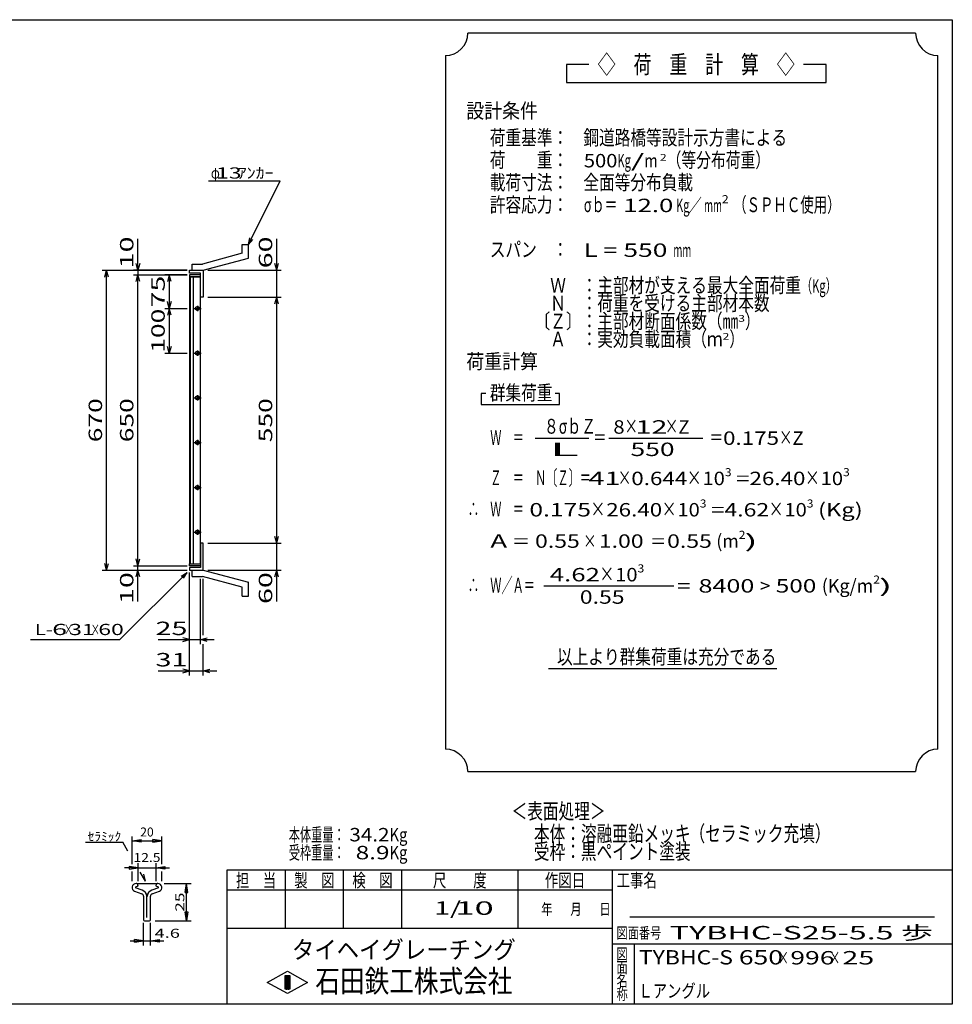
# Model space of a CAD drawing. Units: millimetres. Extents: x -182 to 173, y -128 to 105.
# Drawn here: x -35 to 173, y -115 to 105 of the extents above; entities that cross this region are included whole.
import ezdxf
from ezdxf.enums import TextEntityAlignment as Align

# ---------------------------------------------------------------- set-up
doc = ezdxf.new("R2010")
doc.units = ezdxf.units.MM
doc.header["$LTSCALE"] = 0.25
for name, color, linetype in [('16', 7, 'Continuous'), ('19', 7, 'Continuous'), ('22', 7, 'Continuous'), ('32', 7, 'Continuous')]:
    doc.layers.add(name, color=color, linetype=linetype)
doc.styles.add('dcStyle0', font='txt.shx', dxfattribs={"width": 0.833333, "bigfont": 'bigfont'})

msp = doc.modelspace()

# ---------------------------------------------------------------- linework, layer by layer
at = {"color": 150, "linetype": 'Continuous', "lineweight": 25}
for p, q in [((-172.9, 105.35), (173.1, 105.35)), ((173.1, 105.35), (173.1, -114.65)), ((173.1, -84.65), (11.1, -84.65)), ((11.1, -84.65), (11.1, -114.65)), ((24.1, -84.65), (24.1, -97.65)), ((37.1, -97.65), (37.1, -84.65)), ((50.1, -84.65), (50.1, -97.65)), ((76.1, -97.65), (76.1, -84.65)), ((97.1, -84.65), (97.1, -114.65)), ((97.1, -89.15), (11.1, -89.15)), ((169.1, -95.15), (101.1, -95.15)), ((11.1, -97.65), (97.1, -97.65)), ((97.1, -101.15), (173.1, -101.15)), ((102.1, -114.65), (102.1, -101.15)), ((20.1, -109.75), (24.6, -107.25)), ((24.6, -107.25), (29.1, -109.75)), ((24.6, -112.25), (20.1, -109.75)), ((24.1, -108.25), (25.1, -108.25)), ((24.1, -111.25), (24.1, -108.25)), ((24.1, -108.25), (24.3, -108.25)), ((24.3, -108.25), (24.3, -111.25)), ((24.5, -111.25), (24.5, -108.25)), ((24.5, -108.25), (24.7, -108.25)), ((29.1, -109.75), (24.6, -112.25)), ((24.7, -108.25), (24.7, -111.25)), ((24.9, -111.25), (24.9, -108.25)), ((24.9, -108.25), (25.1, -108.25)), ((25.1, -108.25), (25.1, -111.25)), ((25.1, -108.25), (25.1, -111.25)), ((25.1, -111.25), (24.1, -111.25)), ((24.3, -111.25), (24.5, -111.25)), ((24.7, -111.25), (24.9, -111.25)), ((173.1, -114.65), (-172.9, -114.65))]:
    msp.add_line(p, q, dxfattribs=at)
at = {"layer": '16', "color": 3, "linetype": 'Continuous', "lineweight": 25}
for p, q in [((5.2, 48.35), (2.7, 48.35)), ((2.7, 48.35), (2.7, 47.9)), ((2.7, 47.9), (5.2, 47.9)), ((2.7, 47.9), (2.7, -16.2)), ((5.2, 47.9), (2.7, 47.9)), ((2.9, 47.9), (2.9, -16.2)), ((3.6, -16.2), (3.6, 47.9)), ((5.2, 47.9), (5.2, 48.35)), ((5.2, -16.2), (5.2, 47.9)), ((3.7, 40.85), (5.3, 40.85)), ((4.7, 41.15), (4.3, 41.15)), ((4.3, 40.55), (4.7, 40.55)), ((4.5, 41.45), (4.5, 40.25)), ((3.7, 30.85), (5.3, 30.85)), ((4.7, 31.15), (4.3, 31.15)), ((4.5, 31.45), (4.5, 30.25)), ((4.3, 30.55), (4.7, 30.55)), ((3.7, 20.85), (5.3, 20.85)), ((4.7, 21.15), (4.3, 21.15)), ((4.3, 20.55), (4.7, 20.55)), ((4.5, 21.45), (4.5, 20.25)), ((4.7, 11.15), (4.3, 11.15)), ((4.5, 11.45), (4.5, 10.25)), ((3.7, 10.85), (5.3, 10.85)), ((4.3, 10.55), (4.7, 10.55)), ((3.7, 0.85), (5.3, 0.85)), ((4.7, 1.15), (4.3, 1.15)), ((4.3, 0.55), (4.7, 0.55)), ((4.5, 1.45), (4.5, 0.25)), ((4.5, -8.55), (4.5, -9.75)), ((3.7, -9.15), (5.3, -9.15)), ((4.7, -8.85), (4.3, -8.85)), ((4.3, -9.45), (4.7, -9.45)), ((2.7, -16.2), (5.2, -16.2)), ((2.7, -16.65), (2.7, -16.2)), ((2.7, -16.2), (5.2, -16.2)), ((5.2, -16.65), (2.7, -16.65)), ((5.2, -16.2), (5.2, -16.65))]:
    msp.add_line(p, q, dxfattribs=at)
for centre, radius, start, end in [((4.3, 40.85), 0.3, 90, 270), ((4.5, 40.85), 0.4, 46.6, 133.4), ((4.5, 40.85), 0.4, 226.6, 313.4), ((4.7, 40.85), 0.3, 270, 90), ((4.3, 30.85), 0.3, 90, 270), ((4.5, 30.85), 0.4, 46.6, 133.4), ((4.7, 30.85), 0.3, 270, 90), ((4.5, 30.85), 0.4, 226.6, 313.4), ((4.3, 20.85), 0.3, 90, 270), ((4.5, 20.85), 0.4, 46.6, 133.4), ((4.5, 20.85), 0.4, 226.6, 313.4), ((4.7, 20.85), 0.3, 270, 90), ((4.3, 10.85), 0.3, 90, 270), ((4.5, 10.85), 0.4, 46.6, 133.4), ((4.7, 10.85), 0.3, 270, 90), ((4.5, 10.85), 0.4, 226.6, 313.4), ((4.3, 0.85), 0.3, 90, 270), ((4.5, 0.85), 0.4, 46.6, 133.4), ((4.5, 0.85), 0.4, 226.6, 313.4), ((4.7, 0.85), 0.3, 270, 90), ((4.5, -9.15), 0.4, 46.6, 133.4), ((4.3, -9.15), 0.3, 90, 270), ((4.5, -9.15), 0.4, 226.6, 313.4), ((4.7, -9.15), 0.3, 270, 90)]:
    msp.add_arc(centre, radius, start, end, dxfattribs=at)
at = {"layer": '19', "color": 6, "linetype": 'Continuous', "lineweight": 25}
for p, q in [((14.5, 55.15), (15.9, 55.15)), ((14.5, 53.15), (14.5, 55.15)), ((15.9, 52.05), (15.9, 55.15)), ((14.5, 53.15), (5.6, 50.75)), ((3.3, 50.75), (5.6, 50.75)), ((3.3, 49.35), (3.3, 50.75)), ((5.8, 49.35), (15.9, 52.05)), ((2.7, 48.75), (2.7, 49.35)), ((2.7, 49.35), (5.7, 49.35)), ((5.2, 48.75), (2.7, 48.75)), ((3.3, 49.35), (5.8, 49.35)), ((5.2, 43.35), (5.2, 48.75)), ((5.7, 49.35), (5.8, 49.25)), ((5.8, 49.25), (5.8, 43.35)), ((5.8, 43.35), (5.2, 43.35)), ((5.8, -11.65), (5.2, -11.65)), ((5.2, -11.65), (5.2, -17.05)), ((5.8, -17.55), (5.8, -11.65)), ((2.7, -17.05), (2.7, -17.65)), ((5.2, -17.05), (2.7, -17.05)), ((5.7, -17.65), (5.8, -17.55)), ((2.7, -17.65), (5.7, -17.65)), ((3.3, -17.65), (5.8, -17.65)), ((3.3, -19.05), (3.3, -17.65)), ((3.3, -19.05), (5.6, -19.05)), ((14.5, -21.45), (5.6, -19.05)), ((5.8, -17.65), (15.9, -20.35)), ((14.5, -23.45), (14.5, -21.45)), ((15.9, -23.45), (15.9, -20.35)), ((14.5, -23.45), (15.9, -23.45))]:
    msp.add_line(p, q, dxfattribs=at)
at = {"layer": '22', "color": 4, "linetype": 'Continuous', "lineweight": 25}
for p, q in [((164.9, 102.35), (64.9, 102.35)), ((59.9, 97.35), (59.9, -57.65)), ((169.9, -57.65), (169.9, 97.35)), ((91.9, 95.35), (86.9, 95.35)), ((86.9, 95.35), (86.9, 91.35)), ((144.9, 95.35), (139.9, 95.35)), ((144.9, 91.35), (144.9, 95.35)), ((86.9, 91.35), (144.9, 91.35)), ((7, 69.35), (23, 69.35)), ((15.9, 55.15), (23, 69.35)), ((-8.8, 49.35), (-8.8, 56.35)), ((15.9, 55.15), (16.2, 56.61)), ((15.9, 55.15), (16.9, 56.25)), ((22.2, 49.35), (22.2, 56.35)), ((-8.8, 49.35), (-9.2, 50.85)), ((-8.4, 50.85), (-8.8, 49.35)), ((22.2, 49.35), (21.8, 50.85)), ((22.2, 49.35), (22.6, 50.85)), ((-16.8, 49.35), (2.2, 49.35)), ((-16.2, 47.85), (-15.8, 49.35)), ((-15.4, 47.85), (-15.8, 49.35)), ((-15.8, -17.65), (-15.8, 49.35)), ((2.2, 49.35), (-9.8, 49.35)), ((-8.8, 49.35), (-8.8, 48.35)), ((6.8, 49.35), (23.2, 49.35)), ((22.2, 43.35), (22.2, 49.35)), ((-9.8, 48.35), (2.2, 48.35)), ((-9.2, 46.85), (-8.8, 48.35)), ((-8.4, 46.85), (-8.8, 48.35)), ((-8.8, -16.65), (-8.8, 48.35)), ((2.2, 48.35), (-2.8, 48.35)), ((-1.8, 48.35), (-2.2, 46.85)), ((-1.4, 46.85), (-1.8, 48.35)), ((-1.8, 48.35), (-1.8, 40.85)), ((-1.8, 40.85), (-2.2, 42.35)), ((-1.4, 42.35), (-1.8, 40.85)), ((6.8, 43.35), (23.2, 43.35)), ((21.8, 41.85), (22.2, 43.35)), ((22.6, 41.85), (22.2, 43.35)), ((22.2, -11.65), (22.2, 43.35)), ((-2.8, 40.85), (2.2, 40.85)), ((-1.8, 40.85), (-2.2, 39.35)), ((-1.4, 39.35), (-1.8, 40.85)), ((-1.8, 40.85), (-1.8, 30.85)), ((-2.8, 30.85), (2.2, 30.85)), ((-1.8, 30.85), (-2.2, 32.35)), ((-1.4, 32.35), (-1.8, 30.85)), ((68.9, 21.85), (67.9, 21.85)), ((67.9, 21.85), (67.9, 19.35)), ((85.4, 21.85), (84.4, 21.85)), ((85.4, 19.35), (85.4, 21.85)), ((67.9, 19.35), (85.4, 19.35)), ((79.9, 11.85), (91.9, 11.85)), ((96.4, 11.85), (117.4, 11.85)), ((22.2, -11.65), (21.8, -10.15)), ((22.2, -11.65), (22.6, -10.15)), ((6.8, -11.65), (23.2, -11.65)), ((22.2, -17.65), (22.2, -11.65)), ((-8.8, -16.65), (-9.2, -15.15)), ((-8.8, -16.65), (-8.4, -15.15)), ((-15.8, -17.65), (-16.2, -16.15)), ((-15.8, -17.65), (-15.4, -16.15)), ((-9.8, -16.65), (2.2, -16.65)), ((-8.8, -17.65), (-8.8, -16.65)), ((-16.8, -17.65), (2.2, -17.65)), ((-12.8, -33.15), (2.2, -18.15)), ((-9.8, -17.65), (2.2, -17.65)), ((-9.2, -19.15), (-8.8, -17.65)), ((-8.4, -19.15), (-8.8, -17.65)), ((-8.8, -24.65), (-8.8, -17.65)), ((0.9, -18.95), (2.2, -18.15)), ((1.4, -19.45), (2.2, -18.15)), ((2.7, -34.15), (2.7, -18.15)), ((2.7, -41.15), (2.7, -18.15)), ((5.2, -34.15), (5.2, -19.55)), ((5.8, -32.15), (5.8, -19.55)), ((6.8, -17.65), (23.2, -17.65)), ((21.8, -19.15), (22.2, -17.65)), ((22.6, -19.15), (22.2, -17.65)), ((22.2, -24.65), (22.2, -17.65)), ((81.9, -21.15), (110.9, -21.15)), ((2.7, -33.15), (1.2, -32.75)), ((5.2, -33.15), (6.7, -32.75)), ((-32.8, -33.15), (-12.8, -33.15)), ((-4.3, -33.15), (2.7, -33.15)), ((1.2, -33.55), (2.7, -33.15)), ((2.7, -33.15), (5.2, -33.15)), ((6.7, -33.55), (5.2, -33.15)), ((5.2, -33.15), (8.2, -33.15)), ((5.8, -41.15), (5.8, -34.15)), ((-4.3, -40.15), (2.7, -40.15)), ((2.7, -40.15), (1.2, -39.75)), ((1.2, -40.55), (2.7, -40.15)), ((2.7, -40.15), (5.8, -40.15)), ((5.8, -40.15), (7.3, -39.75)), ((7.3, -40.55), (5.8, -40.15)), ((5.8, -40.15), (8.8, -40.15)), ((82.9, -39.65), (133.9, -39.65)), ((64.9, -62.65), (164.9, -62.65))]:
    msp.add_line(p, q, dxfattribs=at)
for centre, start, end in [((59.9, 102.35), 270, 0), ((169.9, 102.35), 180, 270), ((59.9, -62.65), 0, 90), ((169.9, -62.65), 90, 180)]:
    msp.add_arc(centre, 5, start, end, dxfattribs=at)
at = {"layer": '32', "color": 4, "linetype": 'Continuous', "lineweight": 25}
for p, q in [((-20.53, -78.45), (-12.2, -78.45)), ((-11.03, -80.45), (-12.2, -78.45)), ((-10.1, -83.35), (-10.1, -77.15)), ((-10.1, -78.15), (-8.1, -77.85)), ((-8.1, -78.45), (-10.1, -78.15)), ((-10.1, -78.15), (-3.43, -78.15)), ((-8.1, -78.45), (-8.1, -77.85)), ((-3.43, -78.15), (-5.43, -77.85)), ((-5.43, -78.45), (-5.43, -77.85)), ((-5.43, -78.45), (-3.43, -78.15)), ((-3.43, -83.35), (-3.43, -77.15)), ((-8.77, -87.15), (-8.77, -83.15)), ((-4.77, -83.15), (-4.77, -87.15)), ((-8.77, -84.15), (-11.77, -84.15)), ((-8.77, -84.15), (-10.77, -83.85)), ((-10.77, -83.85), (-10.77, -84.45)), ((-10.77, -84.45), (-8.77, -84.15)), ((-10.1, -87.15), (-10.1, -84.95)), ((-8.77, -84.15), (-4.77, -84.15)), ((-7.1, -87.15), (-8.27, -85.15)), ((-7.1, -87.15), (-7.47, -85.58)), ((-4.77, -84.15), (-2.77, -83.85)), ((-2.77, -84.45), (-4.77, -84.15)), ((-4.77, -84.15), (-1.77, -84.15)), ((-3.43, -87.15), (-3.43, -84.95)), ((-2.77, -83.85), (-2.77, -84.45)), ((-9.07, -87.65), (-4.39, -87.65)), ((-2.93, -87.65), (3.07, -87.65)), ((1.77, -89.65), (2.07, -87.65)), ((2.37, -89.65), (2.07, -87.65)), ((2.07, -95.98), (2.07, -87.65)), ((-9.56, -89.38), (-7.94, -89.95)), ((-7.87, -89.16), (-9.31, -88.65)), ((-9.25, -88.42), (-8.77, -88.19)), ((-8.77, -88.19), (-8.77, -88.11)), ((-4.23, -88.65), (-5.67, -89.16)), ((-5.6, -89.95), (-3.98, -89.38)), ((-4.77, -88.11), (-4.77, -88.19)), ((-4.77, -88.19), (-4.29, -88.42)), ((1.77, -89.65), (2.37, -89.65)), ((-7.54, -90.51), (-7.54, -95.75)), ((-6.77, -95.22), (-6.77, -90.53)), ((-6, -95.75), (-6, -90.51)), ((2.07, -95.98), (1.77, -93.98)), ((1.77, -93.98), (2.37, -93.98)), ((2.37, -93.98), (2.07, -95.98)), ((-7.53, -101.48), (-7.53, -96.48)), ((-7.3, -95.99), (-6.24, -95.99)), ((-6, -101.48), (-6, -96.48)), ((-4.93, -95.98), (3.07, -95.98)), ((-10.53, -100.48), (-7.53, -100.48)), ((-7.53, -100.48), (-9.53, -100.18)), ((-9.53, -100.78), (-9.53, -100.18)), ((-9.53, -100.78), (-7.53, -100.48)), ((-7.53, -100.48), (-6, -100.48)), ((-6, -100.48), (-4, -100.18)), ((-4, -100.78), (-6, -100.48)), ((-6, -100.48), (-3, -100.48)), ((-4, -100.78), (-4, -100.18))]:
    msp.add_line(p, q, dxfattribs=at)
for centre, radius, start, end in [((-9.2, -88.55), 0.9, 90.98, 246.68), ((-9.26, -88.13), 0.483, 2.5, 85.55), ((-4.28, -88.13), 0.483, 94.45, 177.5), ((-4.34, -88.55), 0.9, 293.32, 89.02), ((-9.2, -88.56), 0.147, 111.91, 222.33), ((-8.14, -90.51), 0.6, 0, 70.58), ((-8.3, -90.63), 1.53, 3.78, 73.7), ((-5.24, -90.63), 1.53, 106.3, 176.22), ((-5.4, -90.51), 0.6, 109.42, 180), ((-4.34, -88.56), 0.147, 317.67, 68.09), ((-7.3, -95.75), 0.233, 180, 270), ((-6.24, -95.75), 0.233, 270, 0)]:
    msp.add_arc(centre, radius, start, end, dxfattribs=at)

# ---------------------------------------------------------------- texts
at = {"color": 150, "style": 'dcStyle0', "width": 0.833333}
for s, height, p, p2 in [('担\u3000当', 3, (13.1, -88.45), (22.1, -88.45)), ('製\u3000図', 3, (26.1, -88.45), (35.1, -88.45)), ('検\u3000図', 3, (39.1, -88.45), (48.1, -88.45)), ('尺\u3000\u3000度', 3, (57.1, -88.45), (69.1, -88.45)), ('作図日', 3, (82.1, -88.45), (91.1, -88.45)), ('工事名', 3, (98.1, -88.45), (107.1, -88.45)), ('年', 2.5, (81.3, -94.65), (83.8, -94.65)), ('月', 2.5, (87.8, -94.65), (90.3, -94.65)), ('日', 2.5, (94.3, -94.65), (96.8, -94.65)), ('図面番号', 2.5, (98.1, -99.95), (108.1, -99.95)), ('図', 2.5, (98.1, -104.65), (100.6, -104.65)), ('面', 2.5, (98.1, -107.65), (100.6, -107.65)), ('名', 2.5, (98.1, -110.65), (100.6, -110.65)), ('称', 2.5, (98.1, -113.65), (100.6, -113.65))]:
    msp.add_text(s, height=height, dxfattribs=at).set_placement(p, p2, align=Align.FIT)
at = {"color": 222, "style": 'dcStyle0'}
for s, height, width, p, p2 in [('タイヘイグレーチング', 4, 1.041667, (25.6, -104.45), (75.6, -104.45)), ('石田鉄工株式会社', 5, 0.846154, (30.85, -111.95), (74.85, -111.95))]:
    msp.add_text(s, height=height, dxfattribs=dict(at, width=width)).set_placement(p, p2, align=Align.FIT)
at = {"layer": '22', "color": 2, "style": 'dcStyle0'}
for s, height, width, p, p2 in [('◇\u3000荷\u3000重\u3000計\u3000算\u3000◇', 4, 0.833333, (93.9, 93.35), (137.9, 93.35)), ('設計条件', 3.3, 0.858369, (64.55, 83.35), (80.55, 83.35)), ('荷重基準：\u3000', 3.3, 0.841346, (69.8, 77.35), (90.8, 77.35)), ('鋼道路橋等設計示方書による', 3.3, 0.841346, (90.7, 77.35), (136.2, 77.35)), ('荷\u3000\u3000重：\u3000', 3.3, 0.841346, (69.8, 72.35), (90.8, 72.35)), ('500', 3, 0.833333, (90.8, 72.35), (98.3, 72.35)), ('Kg', 3, 0.5, (98.3, 72.35), (101.3, 72.35)), ('（等分布荷重）', 3.3, 0.833333, (109.3, 72.35), (132.4, 72.35)), ('φ', 2.5, 0.666667, (7.5, 69.85), (9.5, 69.85)), (' 13 ', 2.5, 0.8, (7.5, 69.85), (15.5, 69.85)), ('ｱﾝｶｰ', 2.5, 0.8, (13.5, 69.85), (21.5, 69.85)), ('載荷寸法：\u3000', 3.3, 0.841346, (69.8, 67.35), (90.8, 67.35)), ('全面等分布負載', 3.3, 0.841346, (90.7, 67.35), (115.2, 67.35)), ('許容応力：\u3000', 3.3, 0.841346, (69.8, 62.35), (90.8, 62.35)), ('2', 1.8, 0.833333, (121.65, 64.35), (123.15, 64.35)), ('（ＳＰＨＣ使用）', 3.3, 0.757576, (124.15, 62.35), (148.15, 62.35)), ('σｂ＝', 3.3, 0.631313, (90.8, 62.35), (98.3, 62.35)), (' 12.0', 3, 0.833333, (98.3, 62.35), (110.8, 62.35)), ('Kg', 3, 0.5, (111.4, 62.35), (114.4, 62.35)), ('／', 3, 0.833333, (114.15, 62.35), (117.15, 62.35)), ('mm', 3, 0.666667, (117.65, 62.35), (121.65, 62.35)), ('スパン\u3000：\u3000', 3.3, 0.841346, (69.8, 52.35), (90.8, 52.35)), ('L =', 3, 0.833333, (90.8, 52.35), (98.3, 52.35)), (' 550 ', 3, 0.833333, (98.3, 52.35), (110.8, 52.35)), ('mm', 3, 0.666667, (110.8, 52.35), (114.8, 52.35)), ('\u3000Ｗ\u3000：主部材が支える最大全面荷重', 3.3, 0.841346, (79.8, 44.35), (139.3, 44.35)), ('\u3000Ｎ\u3000：荷重を受ける主部材本数', 3.3, 0.841346, (79.8, 40.35), (132.3, 40.35)), ('〔Ｚ〕：主部材断面係数（㎜', 3.3, 0.841346, (79.8, 36.35), (125.3, 36.35)), ('）', 3.3, 0.833333, (126.8, 36.35), (130.1, 36.35)), ('\u3000Ａ\u3000：実効負載面積（ｍ', 3.3, 0.841346, (79.8, 32.35), (121.8, 32.35)), ('）', 3.3, 0.833333, (123.3, 32.35), (126.6, 32.35)), ('荷重計算', 3.3, 0.858369, (64.55, 27.35), (80.55, 27.35)), ('群集荷重', 3.3, 0.841346, (69.8, 20.35), (83.8, 20.35)), ('８', 3.3, 0.833333, (81.9, 12.85), (85.2, 12.85)), ('σｂ', 3.3, 0.631313, (85.2, 12.85), (90.2, 12.85)), ('Ｚ', 3.3, 0.833333, (90.2, 12.85), (93.5, 12.85)), ('8', 3, 0.833333, (97.4, 12.85), (99.9, 12.85)), ('×', 3.3, 0.757576, (99.9, 12.85), (102.9, 12.85)), (' 12 ', 3, 0.833333, (100.9, 12.85), (110.9, 12.85)), ('×', 3.3, 0.757576, (108.9, 12.85), (111.9, 12.85)), ('Z', 3, 0.833333, (111.9, 12.85), (114.4, 12.85)), ('Ｗ\u3000＝', 3.3, 0.631313, (69.9, 10.35), (77.4, 10.35)), ('0.175', 3, 0.833333, (121.9, 10.35), (134.4, 10.35)), ('×', 3.3, 0.757576, (134.4, 10.35), (137.4, 10.35)), ('Z', 3, 0.833333, (137.4, 10.35), (139.9, 10.35)), ('＝', 3.3, 0.757576, (92.9, 10.35), (95.9, 10.35)), ('＝', 3.3, 0.757576, (118.9, 10.35), (121.9, 10.35)), (' 550 ', 3, 0.833333, (99.9, 7.85), (112.4, 7.85)), ('Ｚ\u3000＝\u3000Ｎ〔Ｚ〕＝', 3.3, 0.631313, (69.9, 1.35), (92.4, 1.35)), ('×', 3.3, 0.757576, (98.4, 1.35), (101.4, 1.35)), ('0.644', 3, 0.833333, (101.4, 1.35), (113.9, 1.35)), ('×', 3.3, 0.833333, (113.8, 1.35), (117.1, 1.35)), ('10', 3, 0.833333, (117.3, 1.35), (122.3, 1.35)), ('3', 1.8, 0.833333, (122.3, 3.35), (123.8, 3.35)), ('26.40', 3, 0.833333, (127.8, 1.35), (140.3, 1.35)), ('×', 3.3, 0.833333, (140.2, 1.35), (143.5, 1.35)), ('10', 3, 0.833333, (143.7, 1.35), (148.7, 1.35)), ('3', 1.8, 0.833333, (148.7, 3.35), (150.2, 3.35)), (' 41 ', 3, 0.833333, (90.4, 1.35), (100.4, 1.35)), ('3', 1.8, 0.833333, (116.7, -3.65), (118.2, -3.65)), ('3', 1.8, 0.833333, (140.6, -3.65), (142.1, -3.65)), ('∴\u3000Ｗ\u3000＝', 3.3, 0.631313, (64.9, -5.65), (77.4, -5.65)), (' 0.175', 3, 0.833333, (77.4, -5.65), (92.4, -5.65)), ('×', 3.3, 0.833333, (92.3, -5.65), (95.6, -5.65)), ('26.40', 3, 0.833333, (95.8, -5.65), (108.3, -5.65)), ('×', 3.3, 0.833333, (108.2, -5.65), (111.5, -5.65)), ('10', 3, 0.833333, (111.7, -5.65), (116.7, -5.65)), ('4.62', 3, 0.833333, (122.2, -5.65), (132.2, -5.65)), ('×', 3.3, 0.833333, (132.1, -5.65), (135.4, -5.65)), ('10', 3, 0.833333, (135.6, -5.65), (140.6, -5.65)), ('(Kg)', 3, 0.833333, (143.1, -5.65), (153.1, -5.65)), ('A = ', 3, 0.833333, (69.9, -12.65), (79.9, -12.65)), ('0.55', 3, 0.833333, (79.9, -12.65), (89.9, -12.65)), ('×', 3, 0.833333, (90.65, -12.65), (93.65, -12.65)), ('1.00', 3, 0.833333, (94.15, -12.65), (104.15, -12.65)), ('0.55', 3, 0.833333, (109.4, -12.65), (119.4, -12.65)), ('(m', 3, 0.833333, (120.4, -12.65), (125.4, -12.65)), ('2', 1.8, 0.833333, (125.4, -10.65), (126.9, -10.65)), (' 4.62', 3, 0.833333, (81.9, -20.15), (94.4, -20.15)), ('×', 3.3, 0.833333, (94.3, -20.15), (97.6, -20.15)), ('10', 3, 0.833333, (97.8, -20.15), (102.8, -20.15)), ('3', 1.8, 0.833333, (102.8, -18.15), (104.3, -18.15)), ('∴\u3000Ｗ／Ａ＝', 3.3, 0.631313, (64.9, -22.65), (79.9, -22.65)), (' 8400 ', 3, 0.833333, (115.15, -22.65), (130.15, -22.65)), (' 500 ', 3, 0.766667, (132.45, -22.65), (143.95, -22.65)), ('(Kg/m', 3, 0.766667, (143.95, -22.65), (155.45, -22.65)), ('2', 1.8, 0.833333, (155.45, -20.65), (156.95, -20.65)), ('>', 3, 0.766667, (130.15, -22.65), (132.45, -22.65)), ('0.55', 3, 0.833333, (89.9, -25.15), (99.9, -25.15)), ('L-', 2.5, 0.8, (-31.8, -32.15), (-27.8, -32.15)), (' 6 ', 2.5, 0.8, (-29.3, -32.15), (-23.3, -32.15)), ('×', 2.5, 0.666667, (-25.3, -32.15), (-23.3, -32.15)), (' 31 ', 2.5, 0.8, (-25.3, -32.15), (-17.3, -32.15)), ('×', 2.5, 0.666667, (-19.3, -32.15), (-17.3, -32.15)), (' 60 ', 2.5, 0.8, (-18.8, -32.15), (-10.8, -32.15)), (' 25 ', 3, 0.833333, (-6.3, -32.15), (3.7, -32.15)), ('以上より群集荷重は充分である', 3.3, 0.841346, (84.8, -38.65), (133.8, -38.65)), (' 31 ', 3, 0.833333, (-6.3, -39.15), (3.7, -39.15)), ('＜表面処理＞', 3.5, 0.744681, (74.65, -73.25), (95.65, -73.25)), ('本体：溶融亜鉛メッキ', 3.5, 0.744681, (79.65, -78.25), (114.65, -78.25)), ('（セラミック充填）', 3.5, 0.744681, (114.4, -78.25), (145.9, -78.25)), ('本体重量：', 3, 0.694444, (24.9, -78.25), (37.4, -78.25)), (' 34.2', 3, 0.666667, (37.4, -78.25), (47.4, -78.25)), ('Kg', 3, 0.666667, (47.4, -78.25), (51.4, -78.25)), ('受枠重量：', 3, 0.694444, (24.9, -82.25), (37.4, -82.25)), ('  8.9', 3, 0.666667, (37.4, -82.25), (47.4, -82.25)), ('受枠：黒ペイント塗装', 3.5, 0.744681, (79.65, -82.25), (114.65, -82.25)), ('Kg', 3, 0.666667, (47.4, -82.25), (51.4, -82.25)), ('TYBHC-S', 3.2, 0.9375, (103.1, -105.75), (124.1, -105.75)), (' 650 ', 3.2, 0.78125, (124.1, -105.75), (136.6, -105.75)), ('×', 3, 0.694444, (134.1, -105.75), (136.6, -105.75)), (' 996 ', 3, 0.833333, (135.6, -105.75), (148.1, -105.75)), ('×', 3, 0.694444, (145.6, -105.75), (148.1, -105.75)), (' 25 ', 3, 0.833333, (147.1, -105.75), (157.1, -105.75)), ('Ｌアングル', 3, 0.842105, (103, -113.15), (119, -113.15))]:
    msp.add_text(s, height=height, dxfattribs=dict(at, width=width)).set_placement(p, p2, align=Align.FIT)
for s, height, p, p2 in [('/', 3, (101.3, 72.35), (104.3, 72.35)), ('2', 1.5, (107.8, 73.85), (109.3, 73.85)), ('m', 3, (104.3, 72.35), (107.3, 72.35)), ('（Kg）', 3, (139.3, 44.35), (147.3, 44.35)), ('3', 1.5, (125.3, 37.85), (126.8, 37.85)), ('2', 1.5, (121.8, 33.85), (123.3, 33.85)), (' L ', 3, (80.4, 7.85), (92.4, 7.85)), ('=', 3, (124.8, 1.35), (127.8, 1.35)), ('=', 3, (119.2, -5.65), (122.2, -5.65)), ('=', 3, (105.9, -12.65), (108.9, -12.65)), (')', 3, (126.65, -12.65), (129.65, -12.65)), (')', 3, (156.7, -22.65), (159.7, -22.65)), ('=', 3, (111.65, -22.65), (114.65, -22.65)), ('1/', 3, (57.4, -94.65), (63.4, -94.65)), (' 10 ', 3, (60.4, -94.65), (72.4, -94.65)), ('TYBHC-S25-5.5 歩                        ', 3, (110, -100.15), (207.5, -100.15))]:
    msp.add_text(s, height=height, dxfattribs=at).set_placement(p, p2, align=Align.FIT)
at = {"layer": '22', "color": 2, "style": 'dcStyle0', "width": 0.833333}
for s, p, p2 in [(' 10 ', (-9.8, 48.35), (-9.8, 58.35)), (' 60 ', (21.2, 48.35), (21.2, 58.35)), (' 75 ', (-2.8, 39.6), (-2.8, 49.6)), (' 100 ', (-2.8, 29.6), (-2.8, 42.1)), (' 670 ', (-16.8, 9.6), (-16.8, 22.1)), (' 650 ', (-9.8, 9.6), (-9.8, 22.1)), (' 550 ', (21.2, 9.6), (21.2, 22.1)), (' 10 ', (-9.8, -26.65), (-9.8, -16.65)), (' 60 ', (21.2, -26.65), (21.2, -16.65))]:
    msp.add_text(s, height=3, rotation=90, dxfattribs=at).set_placement(p, p2, align=Align.FIT)
at = {"layer": '32', "color": 2, "style": 'dcStyle0', "width": 0.75}
for s, p, p2 in [('ｾﾗﾐｯｸ', (-20.03, -78.15), (-12.53, -78.15)), ('20', (-8.27, -77.15), (-5.27, -77.15)), ('12.5', (-9.77, -82.85), (-3.77, -82.85)), (' 4.6 ', (-6, -99.78), (1.5, -99.78))]:
    msp.add_text(s, height=2, dxfattribs=at).set_placement(p, p2, align=Align.FIT)
msp.add_text(' 25 ', height=2, rotation=90, dxfattribs=at).set_placement((1.57, -94.82), (1.57, -88.82), align=Align.FIT)

doc.saveas('drawing.dxf')
